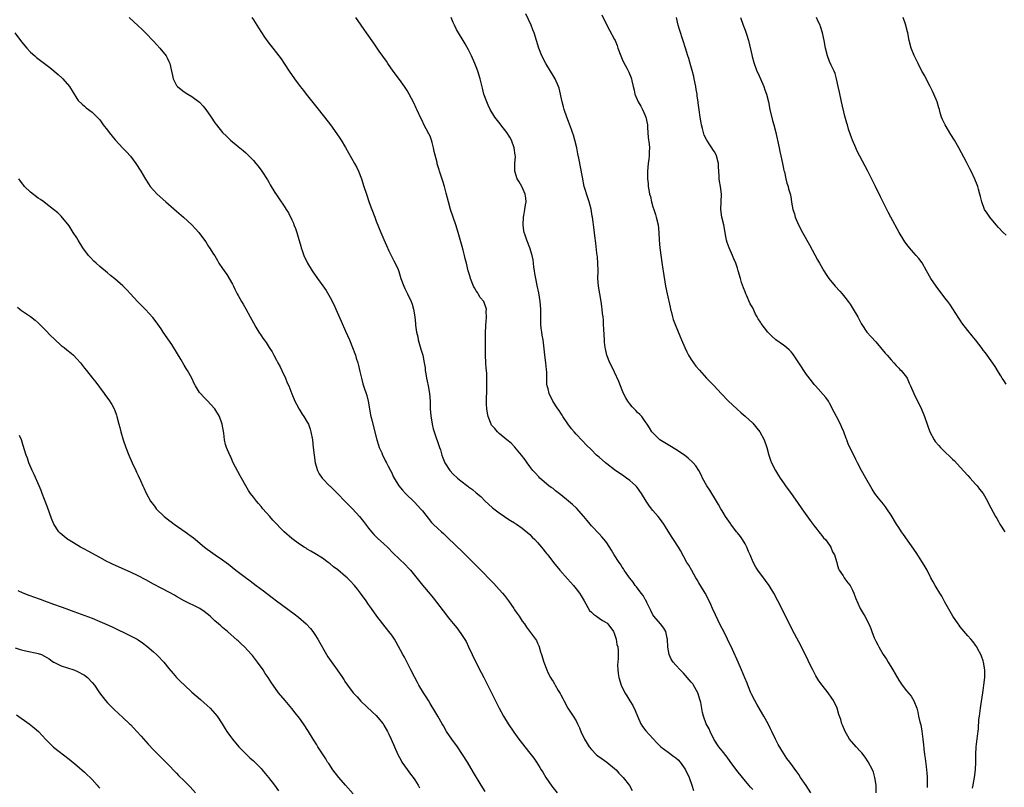
# Model space of a CAD drawing. Units: inches. Extents: x 2643000 to 2646000, y 1551019 to 1554000.
# Drawn here: x 2645356 to 2645612, y 1551818 to 1552018 of the extents above; entities that cross this region are included whole.
import ezdxf

# ---------------------------------------------------------------- set-up
doc = ezdxf.new("R2010")
doc.units = ezdxf.units.IN
doc.header["$MEASUREMENT"] = 0
doc.layers.add('LD26431551_10ft', color=133, linetype='Continuous')

msp = doc.modelspace()

# ---------------------------------------------------------------- linework, layer by layer
at = {"layer": 'LD26431551_10ft'}
for points, elevation in [([(2645579.11, 1551817), (2645579.09, 1551819), (2645578.82, 1551821), (2645578.4, 1551822.4), (2645578.16, 1551823), (2645577.07, 1551825.07), (2645576.25, 1551826.25), (2645575.39, 1551827.39), (2645575, 1551827.85), (2645573.93, 1551829), (2645572.22, 1551831), (2645571.75, 1551831.75), (2645571.03, 1551833), (2645570.41, 1551834.41), (2645570.21, 1551835), (2645569.92, 1551836.08), (2645569.6, 1551837), (2645569.42, 1551837.42), (2645568.95, 1551839), (2645568.01, 1551841), (2645567.61, 1551841.61), (2645566.67, 1551843), (2645565.04, 1551845.04), (2645564.19, 1551846.19), (2645563.44, 1551847.44), (2645563, 1551848.33), (2645562.63, 1551849), (2645562.32, 1551849.68), (2645561.44, 1551851.44), (2645561, 1551852.38), (2645559, 1551856.35), (2645557.38, 1551859.38), (2645556.02, 1551862.02), (2645553.54, 1551867), (2645552.49, 1551869), (2645551.25, 1551871), (2645550.3, 1551872.3), (2645548.3, 1551875), (2645547.79, 1551875.79), (2645547.07, 1551877.07), (2645546.32, 1551879), (2645545.9, 1551879.9), (2645545.49, 1551881), (2645545, 1551881.83), (2645544.29, 1551883), (2645543.77, 1551883.77), (2645543, 1551884.76), (2645542.8, 1551885), (2645541.28, 1551887), (2645541.18, 1551887.18), (2645539.9, 1551889), (2645539, 1551890.48), (2645538.7, 1551891), (2645538.11, 1551892.11), (2645537.58, 1551893), (2645535.84, 1551895.84), (2645535.07, 1551897), (2645533.95, 1551899), (2645533.63, 1551899.63), (2645532.94, 1551900.94), (2645532.17, 1551902.17), (2645531.52, 1551903), (2645531.27, 1551903.27), (2645530.2, 1551904.2), (2645529.19, 1551905), (2645527, 1551906.4), (2645525.37, 1551907.37), (2645525, 1551907.63), (2645522.85, 1551909), (2645521, 1551910.75), (2645520.74, 1551911), (2645520.11, 1551912.11), (2645519.52, 1551913), (2645519, 1551913.73), (2645518.14, 1551915), (2645517.56, 1551915.56), (2645517, 1551916.06), (2645516.57, 1551916.57), (2645515.6, 1551917.6), (2645515, 1551918.3), (2645514.5, 1551919), (2645513.93, 1551919.93), (2645513.39, 1551921), (2645513, 1551921.87), (2645512.12, 1551924.12), (2645511, 1551926.62), (2645510.22, 1551928.22), (2645509.81, 1551929), (2645509, 1551931), (2645508.64, 1551932.64), (2645508.59, 1551933), (2645508.43, 1551934.43), (2645508.39, 1551935), (2645508.34, 1551936.34), (2645508.2, 1551937.8), (2645508.18, 1551939), (2645508.11, 1551940.11), (2645508.04, 1551941), (2645507.91, 1551941.91), (2645507.84, 1551943), (2645507.71, 1551943.71), (2645507.55, 1551945), (2645507.16, 1551947), (2645506.82, 1551949), (2645506.71, 1551951), (2645506.72, 1551953), (2645506.66, 1551955), (2645506.55, 1551956.55), (2645506.43, 1551957.57), (2645506.17, 1551960.17), (2645505.89, 1551962.11), (2645505.7, 1551963.7), (2645505.27, 1551967), (2645505.22, 1551967.22), (2645504.92, 1551969.08), (2645504.4, 1551971), (2645504.03, 1551972.03), (2645503.15, 1551975), (2645502.64, 1551977.36), (2645501.69, 1551982.31), (2645501.5, 1551983.5), (2645501.17, 1551985), (2645500.67, 1551987), (2645500.31, 1551988.31), (2645500.06, 1551989), (2645499.8, 1551989.8), (2645499, 1551991.88), (2645498.6, 1551993), (2645497.93, 1551995), (2645497.76, 1551995.76), (2645497.38, 1551997), (2645496.59, 1552000.59), (2645496.46, 1552001), (2645495.58, 1552003), (2645495, 1552003.88), (2645494.35, 1552005), (2645493.1, 1552007), (2645492.11, 1552009), (2645491.33, 1552011), (2645490.07, 1552015), (2645489.75, 1552015.75), (2645489.3, 1552017), (2645487.93, 1552019.93)], 9030), ([(2645507.72, 1552019.72), (2645509, 1552017), (2645509.67, 1552015.67), (2645511, 1552013.3), (2645511.15, 1552013), (2645511.68, 1552011.68), (2645511.9, 1552011), (2645512.62, 1552009), (2645513, 1552008.18), (2645513.36, 1552007.36), (2645514.21, 1552005.79), (2645514.75, 1552004.75), (2645515.32, 1552003.32), (2645515.42, 1552003), (2645515.5, 1552002.51), (2645515.85, 1552001), (2645516.1, 1552000.1), (2645516.31, 1551999), (2645517.19, 1551997), (2645517.89, 1551995.89), (2645518.33, 1551995), (2645519, 1551993.45), (2645519.18, 1551993), (2645519.56, 1551991), (2645519.63, 1551990.37), (2645519.75, 1551987.75), (2645520.04, 1551985.96), (2645520.11, 1551985), (2645520.05, 1551984.05), (2645520.05, 1551983), (2645519.94, 1551982.06), (2645519.75, 1551981), (2645519.57, 1551979), (2645519.6, 1551977), (2645519.75, 1551975.75), (2645519.8, 1551975), (2645519.94, 1551974.06), (2645520.15, 1551973), (2645520.34, 1551972.34), (2645520.63, 1551971), (2645521, 1551969.7), (2645521.22, 1551969), (2645521.68, 1551967.68), (2645521.88, 1551967), (2645522.36, 1551965), (2645522.54, 1551963), (2645522.6, 1551961), (2645522.78, 1551959), (2645523.46, 1551954.54), (2645523.82, 1551951.82), (2645524.11, 1551950.11), (2645524.31, 1551949), (2645524.72, 1551947), (2645525.5, 1551943.5), (2645525.61, 1551943), (2645525.84, 1551942.16), (2645526.12, 1551941), (2645526.32, 1551940.32), (2645526.78, 1551939), (2645528.02, 1551936.02), (2645528.49, 1551935), (2645529.35, 1551933), (2645529.87, 1551931.87), (2645530.3, 1551931), (2645531, 1551929.86), (2645531.56, 1551929), (2645532.19, 1551928.19), (2645533.1, 1551927.1), (2645535, 1551925.04), (2645536.01, 1551924.01), (2645536.95, 1551923), (2645538.74, 1551921), (2645540.66, 1551919), (2645542.82, 1551917), (2645544.01, 1551916.01), (2645545, 1551915.14), (2645547, 1551913.26), (2645548.04, 1551912.04), (2645548.88, 1551911), (2645550.01, 1551909), (2645550.69, 1551907), (2645551.2, 1551905), (2645551.65, 1551903.65), (2645551.9, 1551903), (2645552.9, 1551901), (2645553.69, 1551899.69), (2645554.13, 1551899), (2645555, 1551897.79), (2645555.52, 1551897), (2645557, 1551894.96), (2645558.63, 1551892.63), (2645559.8, 1551891), (2645561.94, 1551887.94), (2645563, 1551886.51), (2645563.64, 1551885.64), (2645564.21, 1551885), (2645564.52, 1551884.52), (2645565, 1551884.05), (2645565.45, 1551883.45), (2645565.9, 1551883), (2645567, 1551881.52), (2645567.36, 1551881), (2645567.8, 1551879.8), (2645568.27, 1551879), (2645568.85, 1551877), (2645569, 1551876.57), (2645569.34, 1551875.34), (2645569.49, 1551875), (2645570.52, 1551873.48), (2645570.82, 1551873), (2645571, 1551872.78), (2645571.74, 1551871.74), (2645572.33, 1551871), (2645573, 1551869.75), (2645573.35, 1551869), (2645573.77, 1551867.77), (2645574.97, 1551865), (2645575.74, 1551863.74), (2645576.17, 1551863), (2645577.24, 1551861), (2645577.76, 1551859.76), (2645578.02, 1551859), (2645578.61, 1551857.39), (2645578.77, 1551857), (2645579, 1551856.53), (2645579.55, 1551855.55), (2645579.79, 1551855), (2645580.26, 1551854.26), (2645580.96, 1551853), (2645581.8, 1551851.8), (2645582.25, 1551851), (2645583.47, 1551849), (2645584.05, 1551847.95), (2645585, 1551846.35), (2645585.57, 1551845.57), (2645585.91, 1551845), (2645587, 1551843.59), (2645588.2, 1551842.2), (2645588.97, 1551840.97), (2645589.71, 1551839), (2645589.99, 1551837.99), (2645590.18, 1551837), (2645590.51, 1551835.49), (2645590.72, 1551834.72), (2645591.04, 1551833.04), (2645591.31, 1551831), (2645591.48, 1551829.48), (2645591.57, 1551828.43), (2645591.75, 1551827), (2645591.92, 1551825.92), (2645592.13, 1551823.87), (2645592.26, 1551823), (2645592.32, 1551822.32), (2645592.42, 1551821), (2645592.44, 1551819.56), (2645592.41, 1551818.41)], 9020), ([(2645384.62, 1552019), (2645387, 1552016.87), (2645387.95, 1552015.95), (2645389, 1552014.89), (2645391, 1552012.8), (2645391.84, 1552011.84), (2645392.65, 1552011), (2645394.26, 1552009), (2645394.51, 1552008.51), (2645395, 1552007.5), (2645395.26, 1552007), (2645395.72, 1552005), (2645395.92, 1552003.92), (2645396.13, 1552003), (2645397, 1552001.32), (2645397.23, 1552001), (2645398.22, 1552000.22), (2645399, 1551999.63), (2645399.97, 1551999), (2645401, 1551998.41), (2645402.98, 1551996.98), (2645403.9, 1551995.9), (2645404.63, 1551995), (2645405.97, 1551993), (2645407, 1551991.55), (2645407.41, 1551991), (2645409, 1551989.06), (2645410.04, 1551988.04), (2645411, 1551987.05), (2645413, 1551985.41), (2645414.37, 1551984.37), (2645415, 1551983.73), (2645415.39, 1551983.39), (2645417, 1551981.71), (2645417.6, 1551981), (2645418.28, 1551980.28), (2645419.18, 1551979), (2645420.69, 1551976.69), (2645421, 1551976.08), (2645421.41, 1551975.41), (2645422.62, 1551973.38), (2645423, 1551972.77), (2645423.74, 1551971.74), (2645425, 1551969.85), (2645425.55, 1551969), (2645426.1, 1551968.1), (2645427, 1551966.3), (2645427.4, 1551965.4), (2645427.55, 1551965), (2645428, 1551964), (2645428.32, 1551963), (2645428.87, 1551961.13), (2645428.94, 1551960.94), (2645429.39, 1551959.39), (2645429.48, 1551959), (2645429.7, 1551958.3), (2645430.15, 1551957), (2645431, 1551955.16), (2645431.08, 1551955), (2645432.33, 1551953), (2645433.72, 1551951), (2645435.09, 1551949.09), (2645435.91, 1551947.91), (2645436.68, 1551946.68), (2645437, 1551946.08), (2645438.02, 1551944.02), (2645438.45, 1551943), (2645439.89, 1551939.89), (2645441, 1551937.24), (2645442, 1551935), (2645442.84, 1551933), (2645443.43, 1551931.43), (2645443.57, 1551931), (2645443.79, 1551930.21), (2645444.17, 1551929), (2645444.35, 1551928.35), (2645444.73, 1551926.73), (2645445.11, 1551925), (2645445.51, 1551923.51), (2645445.66, 1551923), (2645446.49, 1551920.49), (2645446.88, 1551919), (2645447.5, 1551915.5), (2645447.6, 1551915), (2645447.82, 1551914.18), (2645448.09, 1551913), (2645449.14, 1551909), (2645449.57, 1551907.57), (2645449.77, 1551907), (2645450.4, 1551905.6), (2645450.65, 1551905), (2645451, 1551904.33), (2645451.43, 1551903.44), (2645451.68, 1551903), (2645452.1, 1551902.1), (2645452.69, 1551901), (2645453, 1551900.35), (2645453.41, 1551899.41), (2645453.62, 1551899), (2645454.83, 1551897), (2645455.81, 1551895.81), (2645456.56, 1551895), (2645459, 1551892.59), (2645460.53, 1551891), (2645461, 1551890.46), (2645463.4, 1551887.4), (2645463.79, 1551887), (2645465, 1551885.88), (2645465.96, 1551885), (2645466.52, 1551884.52), (2645467.55, 1551883.55), (2645471.58, 1551879.58), (2645475.57, 1551875.57), (2645479.56, 1551871.56), (2645481, 1551869.99), (2645481.89, 1551869), (2645482.39, 1551868.39), (2645483.45, 1551867), (2645484.82, 1551865), (2645485, 1551864.7), (2645485.68, 1551863.68), (2645486.2, 1551863), (2645487, 1551861.74), (2645487.57, 1551861), (2645488.12, 1551860.12), (2645490.46, 1551857), (2645490.66, 1551856.66), (2645491, 1551856.02), (2645491.29, 1551855.29), (2645491.42, 1551855), (2645491.76, 1551853.76), (2645492.04, 1551853), (2645492.65, 1551851), (2645493.36, 1551849), (2645493.65, 1551848.35), (2645494.35, 1551847), (2645494.63, 1551846.63), (2645495, 1551845.97), (2645495.42, 1551845.42), (2645495.6, 1551845), (2645496.38, 1551843.62), (2645496.86, 1551842.86), (2645497, 1551842.56), (2645497.57, 1551841.57), (2645497.8, 1551841), (2645498.87, 1551839), (2645500.22, 1551837), (2645501, 1551835.7), (2645501.37, 1551835), (2645501.9, 1551833.9), (2645502.28, 1551833), (2645503.23, 1551831), (2645503.85, 1551829.85), (2645504.38, 1551829), (2645505, 1551828.23), (2645506.21, 1551827), (2645506.64, 1551826.64), (2645507.81, 1551825.81), (2645509.04, 1551825), (2645511, 1551823.36), (2645511.4, 1551823), (2645512.12, 1551822.12), (2645513, 1551821.24), (2645513.11, 1551821.11), (2645513.24, 1551821), (2645514.9, 1551818.9), (2645515.63, 1551817.63)], 9070), ([(2645416.58, 1552019), (2645417, 1552018.4), (2645417.91, 1552017), (2645418.31, 1552016.31), (2645419.09, 1552015.09), (2645419.9, 1552013.9), (2645421, 1552012.33), (2645422.05, 1552011), (2645423, 1552009.76), (2645424.23, 1552008.23), (2645425.05, 1552007.05), (2645426.35, 1552005), (2645427.7, 1552003), (2645429.21, 1552001), (2645430.02, 1552000.02), (2645430.78, 1551999), (2645433.55, 1551995.55), (2645435.53, 1551993), (2645437.05, 1551991), (2645438.73, 1551988.73), (2645439.53, 1551987.53), (2645439.86, 1551987), (2645441, 1551985.11), (2645441.77, 1551983.77), (2645443.36, 1551981), (2645443.92, 1551979.92), (2645444.36, 1551979), (2645445.12, 1551977), (2645445.75, 1551975), (2645446.42, 1551973), (2645447.18, 1551970.82), (2645447.83, 1551969), (2645448.59, 1551967), (2645449, 1551965.97), (2645450.21, 1551963), (2645451, 1551961.17), (2645451.63, 1551959.63), (2645452.23, 1551958.23), (2645452.89, 1551957), (2645453.59, 1551955.59), (2645453.95, 1551955), (2645454.68, 1551953.32), (2645454.86, 1551952.86), (2645455.41, 1551951), (2645456.15, 1551949), (2645456.41, 1551948.41), (2645457.12, 1551947), (2645458.06, 1551945), (2645458.3, 1551944.3), (2645458.66, 1551943), (2645458.99, 1551940.99), (2645459.18, 1551939.18), (2645459.2, 1551938.8), (2645459.47, 1551937), (2645459.77, 1551935.77), (2645459.92, 1551935), (2645460.6, 1551932.6), (2645461.07, 1551931), (2645461.5, 1551929), (2645461.7, 1551927.7), (2645461.76, 1551927), (2645461.86, 1551926.14), (2645462.07, 1551925), (2645462.25, 1551924.25), (2645462.49, 1551923), (2645462.85, 1551921), (2645463, 1551919), (2645463.04, 1551917), (2645463.17, 1551915.17), (2645463.52, 1551913), (2645463.81, 1551911.81), (2645464.05, 1551911), (2645465.45, 1551907), (2645465.67, 1551906.33), (2645466.06, 1551905), (2645466.3, 1551904.3), (2645466.81, 1551903), (2645468.1, 1551901), (2645469, 1551900.05), (2645470.1, 1551899), (2645471, 1551898.26), (2645472.85, 1551896.85), (2645473, 1551896.72), (2645474.03, 1551896.03), (2645475, 1551895.12), (2645476.19, 1551894.19), (2645477.38, 1551893), (2645478.23, 1551892.23), (2645479.27, 1551891.27), (2645481, 1551889.9), (2645482.38, 1551889), (2645483, 1551888.57), (2645483.95, 1551887.95), (2645485, 1551887.32), (2645485.18, 1551887.18), (2645485.48, 1551887), (2645487, 1551885.94), (2645489, 1551884.27), (2645489.61, 1551883.61), (2645490.24, 1551883), (2645491, 1551882.21), (2645492.04, 1551881), (2645493.33, 1551879.33), (2645493.61, 1551879), (2645495.12, 1551877), (2645496.81, 1551875), (2645498.78, 1551872.78), (2645500.32, 1551871), (2645501, 1551870.17), (2645501.89, 1551869), (2645502.33, 1551868.33), (2645503.08, 1551867), (2645504.53, 1551864.53), (2645505, 1551864.08), (2645505.5, 1551863.5), (2645506.29, 1551863), (2645507, 1551862.52), (2645507.88, 1551861.88), (2645509, 1551861.24), (2645509.29, 1551861), (2645510.74, 1551859), (2645511, 1551858.33), (2645511.46, 1551857), (2645511.64, 1551855.64), (2645511.87, 1551855), (2645511.95, 1551854.05), (2645511.95, 1551851.95), (2645511.77, 1551850.23), (2645511.85, 1551849), (2645511.94, 1551848.06), (2645512.11, 1551847), (2645512.73, 1551845), (2645513.73, 1551843), (2645514.23, 1551842.23), (2645515, 1551840.97), (2645515.77, 1551839.77), (2645516.42, 1551838.42), (2645516.99, 1551837), (2645517.86, 1551835), (2645518.28, 1551834.28), (2645519.17, 1551833.17), (2645522.03, 1551830.03), (2645523.09, 1551829), (2645525, 1551827.6), (2645526.49, 1551826.49), (2645527, 1551826.08), (2645527.56, 1551825.56), (2645528.06, 1551825), (2645529, 1551823.73), (2645529.5, 1551823), (2645530.42, 1551821), (2645531.1, 1551819), (2645531.56, 1551817.56)], 9060), ([(2645547, 1551817.88), (2645546.45, 1551818.45), (2645546, 1551819), (2645544.29, 1551821), (2645542.84, 1551822.84), (2645541.16, 1551825.16), (2645540.3, 1551826.3), (2645539, 1551827.92), (2645538.17, 1551829), (2645536.89, 1551831), (2645535.87, 1551833), (2645535.62, 1551833.62), (2645534.91, 1551835), (2645534.16, 1551837), (2645533.91, 1551837.91), (2645533.44, 1551840.56), (2645533.34, 1551841), (2645532.71, 1551843), (2645531.6, 1551845), (2645531.36, 1551845.36), (2645531, 1551845.84), (2645529, 1551848.16), (2645528.1, 1551849), (2645527, 1551850.26), (2645526.31, 1551851), (2645525.78, 1551851.78), (2645525.26, 1551853), (2645524.93, 1551854.93), (2645524.81, 1551857), (2645524.73, 1551857.28), (2645524.33, 1551859), (2645523.87, 1551859.87), (2645523.01, 1551861.01), (2645521.21, 1551863), (2645521, 1551863.33), (2645520.46, 1551864.46), (2645520.18, 1551865), (2645519.4, 1551866.6), (2645519.15, 1551867.15), (2645519, 1551867.36), (2645518.44, 1551868.44), (2645517.97, 1551869), (2645516.7, 1551870.7), (2645516.43, 1551871), (2645515.84, 1551871.84), (2645515, 1551872.9), (2645514.76, 1551873.24), (2645513.55, 1551875), (2645513.34, 1551875.34), (2645513, 1551875.81), (2645512.54, 1551876.54), (2645512.21, 1551877), (2645510.92, 1551879), (2645510.23, 1551880.23), (2645509, 1551882.08), (2645508.32, 1551883), (2645507.71, 1551883.71), (2645507, 1551884.43), (2645505, 1551886.59), (2645504.66, 1551887), (2645503.93, 1551887.93), (2645503.04, 1551889), (2645501.14, 1551891.14), (2645500.09, 1551892.09), (2645499.03, 1551893), (2645497, 1551894.65), (2645495.67, 1551895.67), (2645495, 1551896.24), (2645494.54, 1551896.54), (2645493.95, 1551897), (2645491.54, 1551899), (2645491.28, 1551899.28), (2645490.33, 1551900.33), (2645489.75, 1551901), (2645489, 1551901.99), (2645488.31, 1551903), (2645487.73, 1551903.73), (2645486.82, 1551905), (2645485.09, 1551907.09), (2645484.12, 1551908.12), (2645483, 1551908.96), (2645481, 1551910.59), (2645480.54, 1551911), (2645479.88, 1551911.88), (2645479, 1551912.81), (2645478.86, 1551913), (2645478.08, 1551915), (2645477.95, 1551915.95), (2645477.77, 1551917), (2645477.72, 1551918.28), (2645477.71, 1551919), (2645477.76, 1551922.24), (2645477.76, 1551923), (2645477.73, 1551923.73), (2645477.75, 1551925), (2645477.75, 1551926.25), (2645477.68, 1551927), (2645477.61, 1551927.61), (2645477.55, 1551929), (2645477.43, 1551931), (2645477.44, 1551931.44), (2645477.39, 1551933), (2645477.39, 1551934.61), (2645477.41, 1551937), (2645477.47, 1551938.53), (2645477.51, 1551939), (2645477.61, 1551939.61), (2645477.69, 1551941), (2645477.64, 1551942.36), (2645477.67, 1551943), (2645476.99, 1551945), (2645476.08, 1551946.08), (2645475.53, 1551947), (2645475.31, 1551947.31), (2645475, 1551947.82), (2645474.53, 1551948.53), (2645474.31, 1551949), (2645473.54, 1551951), (2645473.43, 1551951.43), (2645472.95, 1551953), (2645472.46, 1551955), (2645472.16, 1551956.16), (2645471.97, 1551957), (2645471.59, 1551958.41), (2645471.36, 1551959.36), (2645470.33, 1551963), (2645469.67, 1551965), (2645468.97, 1551967), (2645468.32, 1551969), (2645467.78, 1551971), (2645467.21, 1551973.21), (2645466.72, 1551975), (2645466.33, 1551976.33), (2645465.46, 1551979), (2645465.34, 1551979.34), (2645464.86, 1551980.86), (2645464.8, 1551981.2), (2645464.1, 1551984.1), (2645463.93, 1551985), (2645463.53, 1551986.47), (2645463.4, 1551987), (2645463.3, 1551987.3), (2645463, 1551988.05), (2645462.71, 1551988.71), (2645461.32, 1551991.32), (2645461, 1551991.98), (2645460.64, 1551992.64), (2645459.55, 1551995), (2645459.39, 1551995.39), (2645458.75, 1551996.75), (2645457.59, 1551999), (2645457, 1551999.95), (2645456.32, 1552001), (2645455, 1552002.84), (2645453.42, 1552005), (2645452.01, 1552007), (2645451.61, 1552007.61), (2645449.74, 1552010.26), (2645448.32, 1552012.32), (2645446.43, 1552015), (2645445.86, 1552015.86), (2645445.03, 1552017), (2645443.69, 1552019)], 9050), ([(2645562.09, 1551817), (2645560.89, 1551818.89), (2645559.47, 1551821), (2645559, 1551821.74), (2645558.49, 1551822.49), (2645556.66, 1551825), (2645555.91, 1551825.91), (2645555, 1551827.28), (2645553.6, 1551829.6), (2645552.88, 1551831), (2645551.94, 1551833), (2645551.66, 1551833.66), (2645550.99, 1551835), (2645549.87, 1551837), (2645549, 1551838.42), (2645548.08, 1551840.08), (2645547.54, 1551841), (2645546.7, 1551842.7), (2645546.53, 1551843), (2645545.72, 1551845), (2645545.53, 1551845.53), (2645544.97, 1551846.97), (2645544.11, 1551849), (2645543.21, 1551851), (2645541.71, 1551854.29), (2645540.43, 1551857), (2645539.45, 1551859), (2645538.62, 1551860.62), (2645537.93, 1551862.07), (2645537.32, 1551863.32), (2645536.56, 1551865), (2645536.06, 1551866.06), (2645535.63, 1551867), (2645534.57, 1551869), (2645533.38, 1551871), (2645533.25, 1551871.25), (2645533, 1551871.66), (2645532.52, 1551872.52), (2645532.2, 1551873), (2645531.1, 1551874.9), (2645530.32, 1551876.32), (2645529.88, 1551877), (2645528.15, 1551880.15), (2645527.65, 1551881), (2645526.38, 1551883), (2645525.81, 1551883.81), (2645524.27, 1551886.27), (2645523.86, 1551887), (2645523, 1551888.22), (2645522.39, 1551889), (2645521, 1551890.52), (2645520.6, 1551891), (2645519.91, 1551891.91), (2645519.24, 1551893), (2645518.07, 1551895), (2645517, 1551896.49), (2645516.77, 1551896.77), (2645516.55, 1551897), (2645515, 1551898.4), (2645514.17, 1551899), (2645513.46, 1551899.46), (2645511, 1551901.17), (2645509, 1551902.7), (2645508.64, 1551903), (2645507, 1551904.45), (2645506.36, 1551905), (2645505, 1551906.37), (2645503.66, 1551907.66), (2645502.67, 1551908.67), (2645501, 1551910.4), (2645500.47, 1551911), (2645499.83, 1551911.83), (2645498.86, 1551913.14), (2645497.59, 1551915), (2645497.37, 1551915.37), (2645497, 1551915.88), (2645496.56, 1551916.56), (2645496.23, 1551917), (2645494.98, 1551919), (2645494.02, 1551921), (2645493.73, 1551922.27), (2645493.5, 1551923), (2645493.42, 1551923.42), (2645493.38, 1551926.62), (2645493.32, 1551927.32), (2645493.12, 1551929), (2645492.83, 1551931), (2645492.7, 1551932.7), (2645492.44, 1551935), (2645492.19, 1551936.19), (2645492.05, 1551937), (2645491.93, 1551938.07), (2645491.8, 1551939), (2645491.82, 1551941), (2645491.86, 1551943), (2645491.68, 1551945), (2645491.27, 1551947.27), (2645490.86, 1551949.14), (2645490.49, 1551951), (2645490.31, 1551952.31), (2645490.17, 1551953), (2645490.02, 1551953.98), (2645489.93, 1551955), (2645489.83, 1551955.83), (2645489.6, 1551957), (2645488.96, 1551959), (2645488.15, 1551961), (2645487.74, 1551962.26), (2645487.48, 1551963), (2645487.41, 1551963.41), (2645487.22, 1551965), (2645487.33, 1551967), (2645487.42, 1551967.42), (2645487.66, 1551969), (2645487.8, 1551970.2), (2645487.98, 1551971), (2645487.92, 1551971.92), (2645487.79, 1551973), (2645487, 1551974.81), (2645486.9, 1551975), (2645486.16, 1551976.16), (2645485.69, 1551977), (2645485.08, 1551979), (2645485.06, 1551979.06), (2645485.09, 1551981), (2645485.2, 1551982.8), (2645485.13, 1551983.13), (2645484.91, 1551985), (2645484.18, 1551987), (2645483.78, 1551987.78), (2645483.02, 1551989.02), (2645481.42, 1551991), (2645481.26, 1551991.26), (2645479.83, 1551993), (2645478.68, 1551995), (2645478.16, 1551996.16), (2645477.75, 1551997), (2645477.02, 1551999), (2645476.61, 1552000.61), (2645476.06, 1552003), (2645475.44, 1552005), (2645475, 1552006.15), (2645474.65, 1552007), (2645473.75, 1552009), (2645473, 1552010.6), (2645472.15, 1552012.15), (2645469.9, 1552015.9), (2645469.33, 1552017), (2645469, 1552017.7), (2645468.48, 1552019)], 9040), ([(2645604.22, 1551818.22), (2645604.36, 1551819), (2645604.44, 1551819.56), (2645604.71, 1551821), (2645604.96, 1551822.96), (2645605.06, 1551825), (2645605.08, 1551827), (2645605.17, 1551829), (2645605.56, 1551832.44), (2645605.66, 1551833), (2645605.76, 1551833.76), (2645605.89, 1551836.11), (2645605.99, 1551837), (2645606.26, 1551839), (2645606.39, 1551839.61), (2645606.92, 1551843), (2645607, 1551843.62), (2645607.2, 1551845), (2645607.41, 1551847), (2645607.42, 1551848.58), (2645607.43, 1551849), (2645607.1, 1551851), (2645607, 1551851.34), (2645606.56, 1551852.56), (2645606.36, 1551853), (2645605.6, 1551854.4), (2645605.3, 1551855), (2645605.19, 1551855.19), (2645605, 1551855.45), (2645604.34, 1551856.34), (2645603.78, 1551857), (2645603, 1551857.88), (2645601, 1551860.27), (2645600.7, 1551860.7), (2645600.46, 1551861), (2645599.05, 1551863), (2645597, 1551866.66), (2645596.2, 1551868.2), (2645595.69, 1551869), (2645595.45, 1551869.45), (2645595, 1551870.12), (2645594.49, 1551871), (2645593.97, 1551871.97), (2645593.4, 1551873), (2645592.37, 1551875), (2645591.89, 1551875.89), (2645591.23, 1551877), (2645589.57, 1551879.57), (2645586.28, 1551884.28), (2645585.75, 1551885), (2645585, 1551886.09), (2645584.4, 1551887), (2645583, 1551889.33), (2645581.9, 1551891), (2645581.52, 1551891.52), (2645581, 1551892.18), (2645579.72, 1551893.72), (2645578.8, 1551895), (2645578.09, 1551896.09), (2645576.4, 1551899), (2645575.28, 1551901), (2645574.28, 1551903), (2645573.83, 1551903.83), (2645573.3, 1551905), (2645573, 1551905.56), (2645571.88, 1551907.88), (2645571.46, 1551909), (2645571.32, 1551909.32), (2645570.75, 1551911), (2645570.19, 1551912.19), (2645569.87, 1551913), (2645568.81, 1551915), (2645568.2, 1551916.2), (2645567, 1551918.5), (2645566.68, 1551919), (2645566, 1551920), (2645563.36, 1551923), (2645563.2, 1551923.2), (2645563, 1551923.41), (2645562.32, 1551924.32), (2645561, 1551925.98), (2645559, 1551929.02), (2645557.4, 1551931.4), (2645557, 1551931.87), (2645556.44, 1551932.43), (2645555.77, 1551933), (2645555, 1551933.6), (2645553.05, 1551935.05), (2645551.95, 1551935.95), (2645550.95, 1551937), (2645549.23, 1551939.23), (2645549, 1551939.63), (2645548.45, 1551940.45), (2645548.18, 1551941), (2645547.73, 1551941.74), (2645547, 1551943.32), (2645546.36, 1551944.36), (2645545.34, 1551946.66), (2645545.17, 1551947), (2645545, 1551947.48), (2645544.55, 1551948.55), (2645544.09, 1551949.91), (2645543.77, 1551951), (2645543.22, 1551953), (2645543, 1551953.67), (2645542.59, 1551955), (2645542.08, 1551956.08), (2645541.76, 1551957), (2645540.85, 1551959), (2645540.38, 1551960.38), (2645540.19, 1551961), (2645540.02, 1551961.98), (2645539.44, 1551965), (2645538.96, 1551967), (2645538.7, 1551969), (2645538.83, 1551973), (2645538.59, 1551975), (2645538.34, 1551976.34), (2645538.24, 1551977), (2645538.23, 1551977.77), (2645538.05, 1551980.05), (2645538.04, 1551981), (2645537.52, 1551983), (2645537.36, 1551983.36), (2645537, 1551984.04), (2645536.59, 1551984.59), (2645536.34, 1551985), (2645535.79, 1551985.79), (2645535.01, 1551987), (2645534.37, 1551988.37), (2645534.17, 1551989), (2645533.9, 1551990.1), (2645533.65, 1551991), (2645533.54, 1551991.54), (2645533.31, 1551993), (2645533.07, 1551994.93), (2645532.8, 1551996.8), (2645532.79, 1551997), (2645532.54, 1551998.54), (2645532.5, 1551999), (2645532.28, 1552000.28), (2645532.19, 1552001), (2645531.79, 1552003), (2645531.64, 1552003.64), (2645531.22, 1552005.22), (2645530.69, 1552007), (2645530.32, 1552008.32), (2645530.11, 1552009), (2645529.53, 1552011), (2645528.92, 1552012.92), (2645527.9, 1552015.9), (2645527.57, 1552017), (2645527.12, 1552019)], 9010), ([(2645543.81, 1552019), (2645544.5, 1552017), (2645545, 1552015.68), (2645545.2, 1552015.2), (2645545.35, 1552014.65), (2645545.86, 1552013), (2645546.75, 1552009.25), (2645546.83, 1552008.83), (2645547.25, 1552007.25), (2645548.09, 1552005), (2645548.4, 1552004.4), (2645549.86, 1552001), (2645550.17, 1552000.17), (2645550.56, 1551999), (2645551.07, 1551997), (2645551.47, 1551995), (2645552.13, 1551992.13), (2645552.47, 1551991), (2645553.01, 1551989), (2645553.36, 1551987.36), (2645553.46, 1551987), (2645553.84, 1551985), (2645554.06, 1551984.06), (2645554.27, 1551983), (2645554.72, 1551981), (2645555, 1551979.66), (2645555.12, 1551979.12), (2645555.23, 1551978.77), (2645555.63, 1551977), (2645555.86, 1551975.86), (2645556.19, 1551975), (2645556.32, 1551974.32), (2645556.79, 1551972.79), (2645557, 1551971.65), (2645557.11, 1551970.89), (2645557.46, 1551969), (2645557.84, 1551967.84), (2645558.07, 1551967), (2645558.95, 1551964.95), (2645559.99, 1551963), (2645561.8, 1551959.8), (2645563.2, 1551957.2), (2645563.89, 1551955.89), (2645564.37, 1551955), (2645565.52, 1551953), (2645566.08, 1551952.08), (2645566.82, 1551951), (2645568.46, 1551949), (2645569.69, 1551947.69), (2645570.29, 1551947), (2645571, 1551946.12), (2645571.88, 1551945), (2645572.33, 1551944.33), (2645573.17, 1551943), (2645574.33, 1551941), (2645575.23, 1551939.23), (2645575.37, 1551939), (2645576.73, 1551937), (2645577.8, 1551935.8), (2645579, 1551934.53), (2645580.29, 1551933), (2645581.51, 1551931.51), (2645581.98, 1551931), (2645583, 1551929.81), (2645583.74, 1551929), (2645584.3, 1551928.3), (2645585, 1551927.64), (2645585.31, 1551927.31), (2645585.64, 1551927), (2645587, 1551925.25), (2645587.17, 1551925), (2645587.69, 1551923.69), (2645588.03, 1551923), (2645588.95, 1551921), (2645590.92, 1551916.92), (2645591.51, 1551915.51), (2645591.7, 1551915), (2645592.54, 1551912.54), (2645593.11, 1551911), (2645594.2, 1551909), (2645594.52, 1551908.52), (2645595.44, 1551907.44), (2645595.85, 1551907), (2645597, 1551905.84), (2645598.46, 1551904.46), (2645599, 1551903.91), (2645599.48, 1551903.48), (2645601, 1551901.87), (2645603, 1551899.65), (2645603.62, 1551899), (2645605, 1551897.44), (2645605.41, 1551897), (2645606.07, 1551896.07), (2645606.96, 1551895), (2645608.12, 1551893), (2645608.41, 1551892.41), (2645610.17, 1551889), (2645610.5, 1551888.5), (2645611, 1551887.65), (2645611.35, 1551887), (2645612.61, 1551885)], 9000), ([(2645613, 1551923.42), (2645612.39, 1551924.39), (2645611.96, 1551925), (2645611.62, 1551925.62), (2645611, 1551926.55), (2645610.08, 1551928.08), (2645608.02, 1551931), (2645607.61, 1551931.61), (2645607, 1551932.32), (2645606.72, 1551932.72), (2645604.98, 1551934.98), (2645604.1, 1551936.1), (2645603, 1551937.42), (2645601.44, 1551939.44), (2645601, 1551940.11), (2645600.63, 1551940.63), (2645599.08, 1551943.08), (2645598.28, 1551944.28), (2645597.75, 1551945), (2645597, 1551945.99), (2645596.58, 1551946.58), (2645595.72, 1551947.72), (2645594.71, 1551949), (2645593.34, 1551951), (2645592.25, 1551953), (2645591.07, 1551955.07), (2645590.2, 1551956.2), (2645589.57, 1551957), (2645588.35, 1551958.35), (2645587.84, 1551959), (2645587.45, 1551959.45), (2645586.59, 1551960.59), (2645586.33, 1551961), (2645585.15, 1551963), (2645582.94, 1551967), (2645582.27, 1551968.27), (2645580.28, 1551972.28), (2645578.95, 1551975), (2645576.96, 1551979), (2645574.21, 1551984.21), (2645573.84, 1551985), (2645572.99, 1551987), (2645572.43, 1551988.43), (2645571.94, 1551989.94), (2645571.64, 1551991), (2645571.49, 1551991.49), (2645571, 1551993.33), (2645570.08, 1551997), (2645569.54, 1551999.54), (2645569.27, 1552001), (2645568.83, 1552003), (2645568.42, 1552004.42), (2645568.18, 1552005), (2645567.45, 1552006.55), (2645567, 1552007.57), (2645566.5, 1552009), (2645565.97, 1552011), (2645565.57, 1552013), (2645565.15, 1552015), (2645564.66, 1552016.66), (2645564.51, 1552017), (2645564.06, 1552017.94), (2645563.58, 1552019)], 8990), ([(2645613, 1551962.26), (2645612.23, 1551963), (2645611, 1551964.32), (2645610.39, 1551965), (2645608.69, 1551967), (2645608.04, 1551968.04), (2645607.36, 1551969), (2645606.61, 1551971), (2645606.33, 1551972.33), (2645606.15, 1551973), (2645605.76, 1551974.24), (2645605.58, 1551975), (2645605.44, 1551975.44), (2645604.85, 1551976.85), (2645603.88, 1551979), (2645603.55, 1551979.55), (2645603, 1551980.65), (2645602.84, 1551981), (2645602.66, 1551981.34), (2645600.64, 1551985), (2645599.5, 1551987), (2645598.54, 1551988.54), (2645597.06, 1551991), (2645596.44, 1551992.44), (2645596.17, 1551993), (2645595.8, 1551994.2), (2645595.58, 1551995), (2645595.47, 1551995.47), (2645594.99, 1551996.99), (2645594.17, 1551999), (2645593.8, 1551999.8), (2645593.2, 1552001), (2645592.18, 1552003), (2645591.76, 1552003.76), (2645591, 1552005.06), (2645590.02, 1552007), (2645589, 1552009.11), (2645588.28, 1552011), (2645587.75, 1552013), (2645587.35, 1552015), (2645587.27, 1552015.27), (2645586.77, 1552017.23), (2645586.18, 1552019)], 8980), ([(2645354.9, 1552015), (2645356.66, 1552012.66), (2645358.02, 1552011), (2645359, 1552009.98), (2645360.07, 1552009), (2645360.57, 1552008.57), (2645362.66, 1552007), (2645363.97, 1552005.97), (2645366.15, 1552004.15), (2645367.2, 1552003.2), (2645367.39, 1552003), (2645369.09, 1552001), (2645371, 1551997.92), (2645371.4, 1551997.4), (2645372.41, 1551996.41), (2645373, 1551995.88), (2645373.48, 1551995.48), (2645375, 1551994.34), (2645376.3, 1551993), (2645376.66, 1551992.66), (2645377, 1551992.31), (2645377.55, 1551991.55), (2645377.92, 1551991), (2645379, 1551989.65), (2645379.48, 1551989), (2645381, 1551987.13), (2645382.98, 1551984.98), (2645383.97, 1551983.97), (2645385, 1551982.84), (2645386.39, 1551981), (2645387.66, 1551979), (2645388.88, 1551976.88), (2645389.66, 1551975.66), (2645390.16, 1551975), (2645391, 1551974), (2645391.98, 1551973), (2645394.17, 1551971), (2645397, 1551968.55), (2645398.84, 1551967), (2645400.99, 1551965), (2645401.94, 1551963.94), (2645402.82, 1551963), (2645404.29, 1551961), (2645404.58, 1551960.58), (2645405.35, 1551959.35), (2645405.6, 1551959), (2645406.64, 1551957.36), (2645406.93, 1551956.93), (2645407.68, 1551955.68), (2645408.04, 1551955), (2645409, 1551953.57), (2645409.36, 1551953), (2645410.07, 1551952.07), (2645411.54, 1551949.54), (2645411.78, 1551949), (2645412.21, 1551948.21), (2645412.75, 1551947), (2645413, 1551946.55), (2645413.88, 1551945), (2645414.31, 1551944.31), (2645415.05, 1551943.05), (2645416.2, 1551941), (2645417, 1551939.48), (2645417.65, 1551938.35), (2645418.46, 1551937), (2645419, 1551936.13), (2645419.47, 1551935.47), (2645419.77, 1551935), (2645420.29, 1551934.29), (2645421.12, 1551933), (2645421.87, 1551931.87), (2645422.32, 1551931), (2645423, 1551929.73), (2645423.36, 1551929), (2645423.94, 1551927.94), (2645424.37, 1551927), (2645425.36, 1551925), (2645425.83, 1551923.83), (2645426.21, 1551923), (2645426.98, 1551920.98), (2645427.81, 1551919), (2645428.21, 1551918.21), (2645428.92, 1551916.92), (2645429.68, 1551915.68), (2645430.15, 1551915), (2645431, 1551913.58), (2645431.31, 1551913), (2645431.74, 1551911.74), (2645431.98, 1551911), (2645432.35, 1551909), (2645432.59, 1551907), (2645432.78, 1551905), (2645433.09, 1551903), (2645433.7, 1551901), (2645434.14, 1551900.14), (2645434.91, 1551899), (2645435, 1551898.9), (2645436.82, 1551897), (2645437, 1551896.85), (2645437.92, 1551895.92), (2645439, 1551894.89), (2645440.84, 1551893), (2645442.76, 1551891), (2645444.61, 1551889), (2645445.68, 1551887.68), (2645447, 1551885.92), (2645447.72, 1551885), (2645448.32, 1551884.32), (2645449, 1551883.7), (2645449.35, 1551883.35), (2645451, 1551881.88), (2645451.93, 1551881), (2645453.39, 1551879.4), (2645455, 1551877.84), (2645456.47, 1551876.47), (2645457.46, 1551875.46), (2645457.86, 1551875), (2645461, 1551871.11), (2645463, 1551868.75), (2645463.82, 1551867.82), (2645466.43, 1551864.43), (2645467, 1551863.61), (2645467.48, 1551863), (2645468.18, 1551862.18), (2645469, 1551861.08), (2645469.95, 1551859.95), (2645471, 1551858.47), (2645472.38, 1551856.38), (2645473.03, 1551855.03), (2645473.96, 1551853), (2645474.93, 1551851), (2645476.3, 1551848.3), (2645476.97, 1551847), (2645479.64, 1551841.64), (2645480.99, 1551839), (2645482.11, 1551837), (2645483.36, 1551835), (2645484.82, 1551832.82), (2645486.11, 1551831), (2645486.49, 1551830.49), (2645487.65, 1551829), (2645489, 1551827.32), (2645489.99, 1551825.99), (2645490.66, 1551825), (2645491.59, 1551823.59), (2645491.92, 1551823), (2645492.34, 1551822.34), (2645493.14, 1551821), (2645494.73, 1551818.73), (2645496.05, 1551817)], 9080), ([(2645477.35, 1551817.35), (2645476.31, 1551819), (2645474.31, 1551822.31), (2645472.71, 1551825), (2645471.47, 1551827), (2645470.12, 1551829), (2645468.68, 1551831), (2645467.3, 1551833), (2645466.45, 1551834.45), (2645466.11, 1551835), (2645465, 1551836.93), (2645464.27, 1551838.27), (2645463, 1551840.26), (2645462.55, 1551841), (2645461.98, 1551841.98), (2645461.27, 1551843), (2645460.1, 1551845), (2645459.73, 1551845.73), (2645458.99, 1551847), (2645458, 1551849), (2645456.3, 1551852.3), (2645455.9, 1551853), (2645454.2, 1551856.2), (2645453.72, 1551857), (2645453, 1551858.05), (2645452.3, 1551859), (2645450.71, 1551861), (2645449.15, 1551863), (2645447.73, 1551865), (2645447, 1551866.09), (2645446.37, 1551867), (2645444.89, 1551869), (2645444.06, 1551870.06), (2645443.34, 1551871), (2645442.2, 1551872.2), (2645441.42, 1551873), (2645441, 1551873.37), (2645439, 1551875.05), (2645437.88, 1551875.88), (2645437, 1551876.65), (2645436.48, 1551877), (2645435, 1551878.09), (2645433, 1551879.31), (2645431.99, 1551879.99), (2645431, 1551880.5), (2645430.71, 1551880.71), (2645430.22, 1551881), (2645429, 1551881.79), (2645427, 1551883.24), (2645424.98, 1551885), (2645422.05, 1551888.05), (2645421.25, 1551889), (2645419.5, 1551891), (2645419.27, 1551891.27), (2645419, 1551891.63), (2645418.36, 1551892.36), (2645417.79, 1551893), (2645417, 1551894.05), (2645416.25, 1551895), (2645415.73, 1551895.73), (2645415, 1551897.01), (2645413.91, 1551899), (2645413.58, 1551899.58), (2645411.77, 1551903), (2645411, 1551904.68), (2645410.84, 1551905), (2645409.98, 1551907), (2645409.75, 1551907.75), (2645409.46, 1551909), (2645409.28, 1551910.72), (2645408.9, 1551913), (2645408.14, 1551915), (2645406.96, 1551917), (2645405, 1551919.19), (2645404.06, 1551920.06), (2645403.21, 1551921), (2645403, 1551921.3), (2645401.95, 1551923), (2645401.61, 1551923.61), (2645400.96, 1551925), (2645399.88, 1551927), (2645399.54, 1551927.54), (2645399, 1551928.41), (2645398.21, 1551929.79), (2645397, 1551931.82), (2645395.78, 1551933.78), (2645393.54, 1551937), (2645393, 1551937.9), (2645391.7, 1551939.7), (2645390.81, 1551940.81), (2645388.91, 1551942.91), (2645386.87, 1551945), (2645384.98, 1551947), (2645384.08, 1551948.08), (2645383, 1551949.1), (2645380.9, 1551950.9), (2645379.82, 1551951.82), (2645379, 1551952.43), (2645377, 1551954.14), (2645376.03, 1551955), (2645375.5, 1551955.5), (2645374.52, 1551956.52), (2645374.1, 1551957), (2645372.62, 1551959), (2645371.35, 1551961), (2645371, 1551961.6), (2645370.09, 1551963), (2645369, 1551964.75), (2645367, 1551967.22), (2645366.08, 1551968.08), (2645364.97, 1551969), (2645363, 1551970.5), (2645362.45, 1551971), (2645361.6, 1551971.6), (2645361, 1551971.95), (2645359, 1551973.47), (2645357.43, 1551975), (2645357.23, 1551975.23), (2645357, 1551975.55), (2645356.36, 1551976.36), (2645355.92, 1551977)], 9090), ([(2645355.56, 1551943.56), (2645356.22, 1551943), (2645356.67, 1551942.67), (2645359, 1551941.07), (2645360.15, 1551940.15), (2645361, 1551939.41), (2645363, 1551937.41), (2645364.18, 1551936.18), (2645365.19, 1551935.19), (2645367, 1551933.55), (2645367.73, 1551933), (2645368.43, 1551932.43), (2645369.54, 1551931.54), (2645370.15, 1551931), (2645371, 1551930.1), (2645371.99, 1551929), (2645373, 1551927.65), (2645373.53, 1551927), (2645375.09, 1551925), (2645375.97, 1551923.97), (2645378.17, 1551921), (2645378.54, 1551920.54), (2645379.35, 1551919.35), (2645380.14, 1551918.14), (2645380.74, 1551917), (2645380.82, 1551916.82), (2645381.36, 1551915.36), (2645381.48, 1551915), (2645382, 1551913), (2645382.19, 1551912.19), (2645382.51, 1551911), (2645383.1, 1551909), (2645383.78, 1551907), (2645384.57, 1551905), (2645385.46, 1551903), (2645386.39, 1551901), (2645386.57, 1551900.57), (2645387, 1551899.7), (2645387.6, 1551898.4), (2645388.22, 1551897), (2645388.44, 1551896.44), (2645389.09, 1551895.09), (2645390.25, 1551893), (2645390.54, 1551892.54), (2645391, 1551891.99), (2645391.41, 1551891.41), (2645391.73, 1551891), (2645393.73, 1551889), (2645394.43, 1551888.43), (2645395, 1551888.03), (2645395.58, 1551887.58), (2645396.38, 1551887), (2645399.28, 1551885), (2645401.43, 1551883.43), (2645401.97, 1551883), (2645404.26, 1551881), (2645405, 1551880.43), (2645405.83, 1551879.83), (2645407.01, 1551879.01), (2645409, 1551877.72), (2645409.94, 1551877), (2645410.55, 1551876.55), (2645412.44, 1551875), (2645414.84, 1551873.16), (2645416.18, 1551872.18), (2645417.72, 1551871), (2645419.61, 1551869.61), (2645420.39, 1551869), (2645421.89, 1551867.89), (2645423.05, 1551867), (2645427.61, 1551863.61), (2645428.73, 1551862.73), (2645430.72, 1551861), (2645431.84, 1551859.84), (2645432.46, 1551859), (2645433, 1551858.23), (2645433.78, 1551857), (2645434.23, 1551856.23), (2645435.65, 1551853.65), (2645436.4, 1551852.4), (2645437.22, 1551851.22), (2645438.85, 1551849), (2645440.17, 1551847), (2645440.51, 1551846.51), (2645441, 1551845.69), (2645441.29, 1551845.29), (2645441.46, 1551845), (2645443, 1551843), (2645443.98, 1551841.98), (2645445, 1551840.9), (2645448.03, 1551838.03), (2645449, 1551837.16), (2645450.79, 1551835), (2645451, 1551834.65), (2645451.93, 1551833), (2645452.25, 1551832.25), (2645452.85, 1551831), (2645453.72, 1551829), (2645454.61, 1551827), (2645455.43, 1551825.43), (2645455.68, 1551825), (2645457, 1551823.09), (2645457.88, 1551821.88), (2645458.57, 1551821), (2645459, 1551820.4), (2645459.88, 1551819), (2645460.28, 1551818.28)], 9100), ([(2645443, 1551816.73), (2645440.96, 1551819), (2645439.21, 1551821), (2645437.69, 1551823), (2645436.61, 1551824.61), (2645436.33, 1551825), (2645435.83, 1551825.83), (2645433.81, 1551829), (2645433.48, 1551829.48), (2645432.73, 1551830.73), (2645432.58, 1551831), (2645431.36, 1551833), (2645430.03, 1551835), (2645429, 1551836.42), (2645427.87, 1551837.87), (2645427, 1551838.95), (2645425.24, 1551841), (2645423.57, 1551843), (2645422.13, 1551845), (2645421.68, 1551845.68), (2645420.88, 1551847), (2645420.1, 1551848.1), (2645419.52, 1551849), (2645418.1, 1551851), (2645417, 1551852.44), (2645416.75, 1551852.75), (2645416.54, 1551853), (2645414.67, 1551855), (2645413.82, 1551855.82), (2645413, 1551856.56), (2645412.78, 1551856.78), (2645410.25, 1551859), (2645409, 1551860.06), (2645408.51, 1551860.51), (2645407.93, 1551861), (2645407, 1551861.82), (2645405.72, 1551863), (2645405, 1551863.62), (2645404.22, 1551864.22), (2645403.1, 1551865), (2645402.88, 1551865.12), (2645399.01, 1551867.01), (2645397, 1551868.14), (2645396.46, 1551868.46), (2645395.16, 1551869.16), (2645393, 1551870.27), (2645391, 1551871.35), (2645389, 1551872.48), (2645387, 1551873.55), (2645385, 1551874.52), (2645380.5, 1551876.5), (2645379.44, 1551877), (2645379, 1551877.21), (2645377, 1551878.27), (2645373.95, 1551879.95), (2645373, 1551880.47), (2645371.96, 1551881), (2645369, 1551882.8), (2645368.69, 1551883), (2645367.73, 1551883.73), (2645366.67, 1551884.67), (2645366.37, 1551885), (2645365.02, 1551887.02), (2645364.44, 1551888.44), (2645363.39, 1551891.39), (2645362.58, 1551893.42), (2645361.97, 1551895), (2645361.72, 1551895.72), (2645361.2, 1551897), (2645359.93, 1551899.93), (2645359.41, 1551901), (2645358.57, 1551903), (2645358.19, 1551904.19), (2645357.86, 1551905), (2645357.35, 1551906.65), (2645357.19, 1551907.19), (2645357, 1551907.74), (2645356.7, 1551908.7), (2645356.59, 1551909), (2645356.1, 1551910.1)], 9110), ([(2645355.68, 1551869.68), (2645357, 1551869.07), (2645358.5, 1551868.5), (2645359.98, 1551867.98), (2645361, 1551867.6), (2645361.46, 1551867.46), (2645362.65, 1551867), (2645365, 1551866.18), (2645367, 1551865.44), (2645368.14, 1551865), (2645370.24, 1551864.24), (2645373.16, 1551863.16), (2645375, 1551862.46), (2645377, 1551861.66), (2645378.87, 1551860.87), (2645380.25, 1551860.25), (2645385, 1551857.93), (2645386.75, 1551857), (2645387, 1551856.85), (2645388.1, 1551856.1), (2645389.24, 1551855.24), (2645391, 1551853.7), (2645391.76, 1551853), (2645392.39, 1551852.39), (2645393.36, 1551851.36), (2645393.68, 1551851), (2645395, 1551849.42), (2645396.09, 1551848.09), (2645397, 1551847.03), (2645398, 1551846), (2645399.05, 1551845), (2645401, 1551843.25), (2645403.27, 1551841.27), (2645405, 1551839.72), (2645405.74, 1551839), (2645407, 1551837.64), (2645407.54, 1551837), (2645408.9, 1551835), (2645409.66, 1551833.66), (2645410.1, 1551833), (2645411, 1551831.7), (2645411.29, 1551831.29), (2645411.52, 1551831), (2645413.25, 1551829), (2645416.1, 1551826.1), (2645417, 1551825.33), (2645419, 1551823.31), (2645419.29, 1551823), (2645420.04, 1551822.04), (2645420.95, 1551821), (2645422.48, 1551819), (2645423.53, 1551817.53)], 9120), ([(2645355, 1551854.77), (2645356.31, 1551854.31), (2645357, 1551854.12), (2645358.08, 1551853.92), (2645360.61, 1551853.39), (2645361, 1551853.32), (2645361.82, 1551853), (2645362.63, 1551852.63), (2645363.86, 1551851.86), (2645365, 1551851.05), (2645365.09, 1551851), (2645367, 1551850.05), (2645370.25, 1551849), (2645371, 1551848.72), (2645373, 1551847.61), (2645373.8, 1551847), (2645375, 1551845.73), (2645375.61, 1551845), (2645376.95, 1551843), (2645378.51, 1551841), (2645379, 1551840.47), (2645380.44, 1551839), (2645380.73, 1551838.73), (2645383, 1551836.64), (2645384.75, 1551835), (2645385, 1551834.75), (2645385.86, 1551833.86), (2645386.67, 1551833), (2645387.75, 1551831.75), (2645389.63, 1551829.63), (2645391, 1551828.2), (2645392.19, 1551827), (2645393.62, 1551825.62), (2645395, 1551824.23), (2645396.56, 1551822.56), (2645397, 1551822.11), (2645397.52, 1551821.52), (2645399, 1551820.07), (2645400.53, 1551818.53), (2645401.94, 1551817)], 9130), ([(2645355.34, 1551837.34), (2645358.67, 1551835), (2645359.96, 1551833.96), (2645361.03, 1551833), (2645363, 1551830.86), (2645363.91, 1551829.91), (2645364.85, 1551829), (2645365, 1551828.87), (2645369, 1551825.78), (2645371, 1551824.12), (2645373, 1551822.34), (2645373.7, 1551821.7), (2645374.49, 1551821), (2645375, 1551820.48), (2645376.36, 1551819), (2645376.63, 1551818.63), (2645377, 1551818.2)], 9140)]:
    msp.add_lwpolyline(points, dxfattribs=dict(at, elevation=elevation))

doc.saveas('drawing.dxf')
